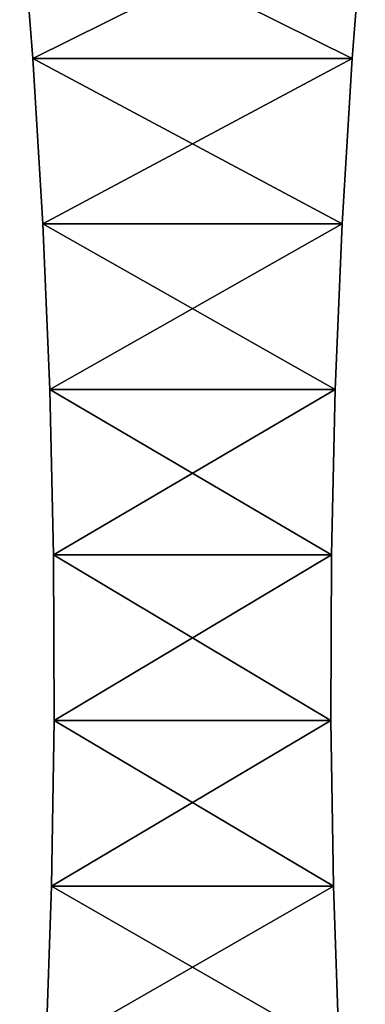
# Model space of a CAD drawing. Extents: x -1.8 to 1.7, y 0 to 29.
# Drawn here: x -1.3 to 1.3, y 7.3 to 14.7 of the extents above; entities that cross this region are included whole.
import ezdxf

# ---------------------------------------------------------------- set-up
doc = ezdxf.new("R2010")
doc.units = 0

msp = doc.modelspace()

# ---------------------------------------------------------------- linework, layer by layer
for points in [[(-1.2868, 15.608, -1.2868), (1.2868, 15.608, -1.2868), (-1.1886, 14.3784, -1.1886)], [(1.2868, 15.608, 1.2868), (-1.2868, 15.608, 1.2868), (1.1886, 14.3784, 1.1886)], [(1.1886, 14.3784, 1.1886), (-1.2868, 15.608, 1.2868), (-1.1886, 14.3784, 1.1886)], [(-1.2868, 15.608, 1.2868), (-1.2868, 15.608, -1.2868), (-1.1886, 14.3784, 1.1886)], [(-1.1886, 14.3784, 1.1886), (-1.2868, 15.608, -1.2868), (-1.1886, 14.3784, -1.1886)], [(-1.1886, 14.3784, -1.1886), (1.2868, 15.608, -1.2868), (1.1886, 14.3784, -1.1886)], [(1.2868, 15.608, -1.2868), (1.2868, 15.608, 1.2868), (1.1886, 14.3784, -1.1886)], [(1.1886, 14.3784, -1.1886), (1.2868, 15.608, 1.2868), (1.1886, 14.3784, 1.1886)], [(-1.1886, 14.3784, -1.1886), (1.1886, 14.3784, -1.1886), (-1.1138, 13.1472, -1.1138)], [(1.1886, 14.3784, 1.1886), (-1.1886, 14.3784, 1.1886), (1.1138, 13.1472, 1.1138)], [(1.1138, 13.1472, 1.1138), (-1.1886, 14.3784, 1.1886), (-1.1138, 13.1472, 1.1138)], [(-1.1886, 14.3784, 1.1886), (-1.1886, 14.3784, -1.1886), (-1.1138, 13.1472, 1.1138)], [(-1.1138, 13.1472, 1.1138), (-1.1886, 14.3784, -1.1886), (-1.1138, 13.1472, -1.1138)], [(-1.1138, 13.1472, -1.1138), (1.1886, 14.3784, -1.1886), (1.1138, 13.1472, -1.1138)], [(1.1886, 14.3784, -1.1886), (1.1886, 14.3784, 1.1886), (1.1138, 13.1472, -1.1138)], [(1.1138, 13.1472, -1.1138), (1.1886, 14.3784, 1.1886), (1.1138, 13.1472, 1.1138)], [(-1.1138, 13.1472, -1.1138), (1.1138, 13.1472, -1.1138), (-1.0625, 11.9148, -1.0625)], [(1.1138, 13.1472, 1.1138), (-1.1138, 13.1472, 1.1138), (1.0625, 11.9148, 1.0625)], [(1.0625, 11.9148, 1.0625), (-1.1138, 13.1472, 1.1138), (-1.0625, 11.9148, 1.0625)], [(-1.1138, 13.1472, 1.1138), (-1.1138, 13.1472, -1.1138), (-1.0625, 11.9148, 1.0625)], [(-1.0625, 11.9148, 1.0625), (-1.1138, 13.1472, -1.1138), (-1.0625, 11.9148, -1.0625)], [(-1.0625, 11.9148, -1.0625), (1.1138, 13.1472, -1.1138), (1.0625, 11.9148, -1.0625)], [(1.1138, 13.1472, -1.1138), (1.1138, 13.1472, 1.1138), (1.0625, 11.9148, -1.0625)], [(1.0625, 11.9148, -1.0625), (1.1138, 13.1472, 1.1138), (1.0625, 11.9148, 1.0625)], [(-1.0625, 11.9148, -1.0625), (1.0625, 11.9148, -1.0625), (-1.0346, 10.6817, -1.0346)], [(1.0625, 11.9148, 1.0625), (-1.0625, 11.9148, 1.0625), (1.0346, 10.6817, 1.0346)], [(1.0346, 10.6817, 1.0346), (-1.0625, 11.9148, 1.0625), (-1.0346, 10.6817, 1.0346)], [(-1.0625, 11.9148, 1.0625), (-1.0625, 11.9148, -1.0625), (-1.0346, 10.6817, 1.0346)], [(-1.0346, 10.6817, 1.0346), (-1.0625, 11.9148, -1.0625), (-1.0346, 10.6817, -1.0346)], [(-1.0346, 10.6817, -1.0346), (1.0625, 11.9148, -1.0625), (1.0346, 10.6817, -1.0346)], [(1.0625, 11.9148, -1.0625), (1.0625, 11.9148, 1.0625), (1.0346, 10.6817, -1.0346)], [(1.0346, 10.6817, -1.0346), (1.0625, 11.9148, 1.0625), (1.0346, 10.6817, 1.0346)], [(-1.0346, 10.6817, -1.0346), (1.0346, 10.6817, -1.0346), (-1.0302, 9.4482, -1.0302)], [(1.0346, 10.6817, 1.0346), (-1.0346, 10.6817, 1.0346), (1.0302, 9.4482, 1.0302)], [(1.0302, 9.4482, 1.0302), (-1.0346, 10.6817, 1.0346), (-1.0302, 9.4482, 1.0302)], [(-1.0346, 10.6817, 1.0346), (-1.0346, 10.6817, -1.0346), (-1.0302, 9.4482, 1.0302)], [(-1.0302, 9.4482, 1.0302), (-1.0346, 10.6817, -1.0346), (-1.0302, 9.4482, -1.0302)], [(-1.0302, 9.4482, -1.0302), (1.0346, 10.6817, -1.0346), (1.0302, 9.4482, -1.0302)], [(1.0346, 10.6817, -1.0346), (1.0346, 10.6817, 1.0346), (1.0302, 9.4482, -1.0302)], [(1.0302, 9.4482, -1.0302), (1.0346, 10.6817, 1.0346), (1.0302, 9.4482, 1.0302)], [(-1.0302, 9.4482, -1.0302), (1.0302, 9.4482, -1.0302), (-1.0493, 8.2149, -1.0493)], [(-1.0493, 8.2149, -1.0493), (1.0302, 9.4482, -1.0302), (1.0493, 8.2149, -1.0493)], [(1.0493, 8.2149, 1.0493), (-1.0302, 9.4482, 1.0302), (-1.0493, 8.2149, 1.0493)], [(-1.0302, 9.4482, 1.0302), (-1.0302, 9.4482, -1.0302), (-1.0493, 8.2149, 1.0493)], [(-1.0493, 8.2149, 1.0493), (-1.0302, 9.4482, -1.0302), (-1.0493, 8.2149, -1.0493)], [(1.0302, 9.4482, 1.0302), (-1.0302, 9.4482, 1.0302), (1.0493, 8.2149, 1.0493)], [(1.0302, 9.4482, -1.0302), (1.0302, 9.4482, 1.0302), (1.0493, 8.2149, -1.0493)], [(1.0493, 8.2149, -1.0493), (1.0302, 9.4482, 1.0302), (1.0493, 8.2149, 1.0493)], [(-1.0493, 8.2149, -1.0493), (1.0493, 8.2149, -1.0493), (-1.0918, 6.9821, -1.0918)], [(-1.0918, 6.9821, -1.0918), (1.0493, 8.2149, -1.0493), (1.0918, 6.9821, -1.0918)], [(1.0918, 6.9821, 1.0918), (-1.0493, 8.2149, 1.0493), (-1.0918, 6.9821, 1.0918)], [(-1.0493, 8.2149, 1.0493), (-1.0493, 8.2149, -1.0493), (-1.0918, 6.9821, 1.0918)], [(-1.0918, 6.9821, 1.0918), (-1.0493, 8.2149, -1.0493), (-1.0918, 6.9821, -1.0918)], [(1.0493, 8.2149, 1.0493), (-1.0493, 8.2149, 1.0493), (1.0918, 6.9821, 1.0918)], [(1.0493, 8.2149, -1.0493), (1.0493, 8.2149, 1.0493), (1.0918, 6.9821, -1.0918)], [(1.0918, 6.9821, -1.0918), (1.0493, 8.2149, 1.0493), (1.0918, 6.9821, 1.0918)]]:
    msp.add_3dface(points)

doc.saveas('drawing.dxf')
